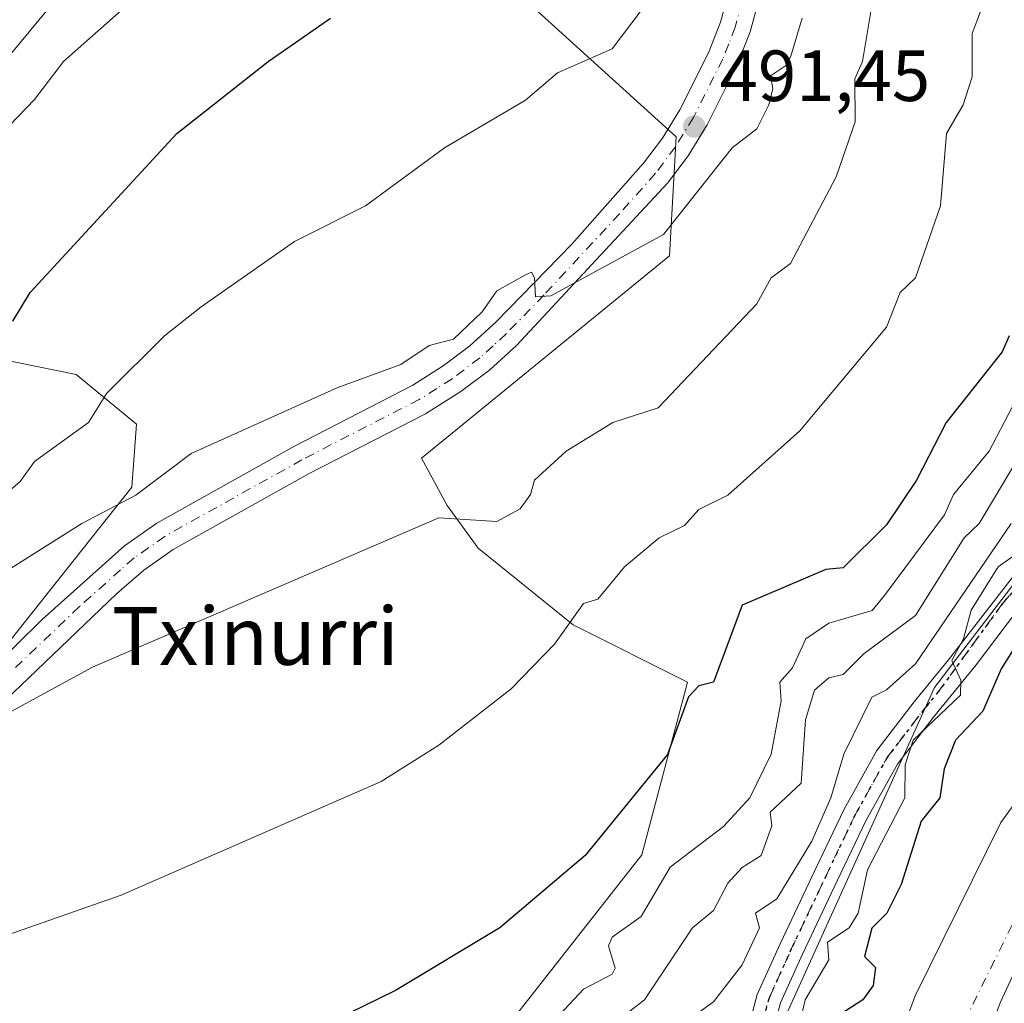
# Model space of a CAD drawing. Units: metres. Extents: x 610599 to 614046, y 4745515 to 4747884.
# Drawn here: x 612759 to 612895, y 4746196 to 4746332 of the extents above; entities that cross this region are included whole.
import ezdxf
from ezdxf.enums import TextEntityAlignment as Align

# ---------------------------------------------------------------- set-up
doc = ezdxf.new("R2010")
doc.units = ezdxf.units.M
doc.header["$MEASUREMENT"] = 0
doc.linetypes.add('DGN Style 4', pattern=[2.6384748266838614, 1.318413404963828, -0.6592067024819142, 0.001648016756204785, -0.6592067024819142])
doc.linetypes.add('DGN Style 5', pattern=[1.1536117293433497, 0.4944050268614355, -0.6592067024819142])
for name, color, linetype, lineweight in [('Arbolado forestal CxS', 92, 'Continuous', 0), ('Corriente natural Cxs', 4, 'Continuous', 13), ('Corriente natural eje', 4, 'DGN Style 4', 0), ('Cultivos herbáceos CxS', 92, 'Continuous', 0), ('Cultivos leñosos CxS', 92, 'Continuous', 0), ('Curva de nivel maestra', 30, 'Continuous', 30), ('Curva de nivel normal', 30, 'Continuous', 0), ('Pastizal CxS', 92, 'Continuous', 0), ('Pista no pavimentada Cxs', 111, 'Continuous', 0), ('Pista no pavimentada eje', 91, 'DGN Style 4', 0), ('Pista pavimentada Cxs', 135, 'Continuous', 0), ('Pista pavimentada eje', 135, 'DGN Style 4', 0), ('Punto de cota en terreno', 7, 'Continuous', 0), ('Ruta', 7, 'DGN Style 5', 30), ('Rótulo de punto de cota en terreno', 7, 'Continuous', 0), ('Suelo desnudo CxS', 253, 'Continuous', 0), ('Texto cartográfico', 7, 'Continuous', 0)]:
    doc.layers.add(name, color=color, linetype=linetype, lineweight=lineweight)
doc.styles.add('Style-Arial', font='txt')

# ---------------------------------------------------------------- blocks, each defined once
blk = doc.blocks.new('*U14')
at = {"layer": 'Pastizal CxS', "color": 92, "linetype": 'Continuous', "lineweight": 0}
for points in [[(612970.6284999996, 4746340.324100001, 450.531799999997), (612963.0009000005, 4746331.171900001, 450.4415000000009), (612950.0346999997, 4746318.9691, 451.3423999999941), (612931.7297, 4746308.2915, 454.7167999999947), (612909.7676999997, 4746271.3375, 455.9030999999959), (612885.7188999997, 4746239.892700001, 458.7829000000056), (612857.8365000002, 4746178.320900001, 453.8086999999941), (612812.7653000001, 4746136.718699999, 455.5930999999982), (612799.5551000005, 4746113.8223, 454.116399999999), (612786.3448000001, 4746085.6417, 453.1833000000043), (612754.6404999997, 4746029.280900001, 451.9259000000021), (612718.5333000004, 4745987.010700001, 452.8637000000017), (612704.4426999995, 4745964.994899999, 452.9499999999971), (612700.0390999997, 4745949.143300001, 451.2967999999965), (612678.9029000001, 4745915.679099999, 449.4107999999979)], [(612659.5292999997, 4745935.053300001, 465.5592000000034), (612678.9042999997, 4745973.8015, 467.3080999999948), (612689.4722999996, 4745992.2949, 467.5982999999979), (612698.2790999999, 4746008.146299999, 467.6762000000017), (612717.6536999998, 4746025.7587, 466.7137999999978), (612741.4315, 4746053.939099999, 467.7152999999962), (612759.0449000001, 4746080.3585, 468.1858999999968), (612767.8521999996, 4746104.135500001, 468.0144), (612778.0586999999, 4746132.840299999, 469.5688999999985), (612783.7044000002, 4746142.883500001, 469.909799999994), (612788.7380999997, 4746154.1917, 470.6101000000053), (612812.6612999998, 4746175.295499999, 471.8310999999958), (612845.1935999999, 4746216.7213, 474.4581999999937), (612851.5159, 4746240.634099999, 476.0831000000035), (612835.6646999996, 4746248.5601, 480.9205999999977), (612822.5314999997, 4746259.1973, 484.8478000000032), (612818.2326999997, 4746265.110099999, 486.8481999999931), (612814.6791000003, 4746271.627699999, 488.468200000003), (612849.0195000004, 4746299.6919, 490.1296000000002), (612849.9461000003, 4746316.1713, 492.1465000000026), (612815.0097000003, 4746347.8849, 502.7333999999974)], [(612770.8037, 4746343.3759, 507.7366000000038), (612756.3123000005, 4746325.833900001, 507.9064999999973), (612745.6716999998, 4746309.7237, 507.2400999999954), (612721.8876999998, 4746299.9735, 511.3476999999984), (612719.4937000005, 4746290.395500001, 510.2700999999943), (612726.6763000004, 4746284.410300001, 507.482799999998), (612743.4365999997, 4746288.000499999, 503.6907000000065), (612766.8302999996, 4746283.2367, 497.8960999999982), (612775.1851000005, 4746276.367900001, 494.5375000000058), (612774.5620999997, 4746267.6503, 492.0810000000056), (612747.3595000004, 4746233.4011, 486.3031000000047), (612739.6447000002, 4746221.554099999, 484.6496999999945), (612722.2868999997, 4746198.4113, 481.5967999999993), (612713.5938999997, 4746186.9835, 482.0619000000006), (612704.6298000002, 4746178.1995, 481.0644999999931), (612697.5727000004, 4746170.9693, 480.9599000000017), (612631.7987000003, 4746117.443299999, 478.882500000007), (612606.0181, 4746093.717300001, 478.3736000000063), (612564.6917000003, 4746110.524300001, 484.5323000000063)]]:
    blk.add_polyline3d(points, dxfattribs=at)
blk = doc.blocks.new('5PATER')
at = {"layer": 'Cultivos leñosos CxS', "linetype": 'Continuous', "lineweight": 0}
h = blk.add_hatch(color=51, dxfattribs=at)
edge = h.paths.add_edge_path()
edge.add_ellipse((0, 0), major_axis=(-0.1095731443231308, -0.1110710700762829), ratio=0.9994222409660322, start_angle=0, end_angle=360)

msp = doc.modelspace()

# ---------------------------------------------------------------- linework, layer by layer
at = {"layer": 'Arbolado forestal CxS', "color": 92, "linetype": 'Continuous', "lineweight": 0}
for points in [[(612982.6886999998, 4746379.5713, 453.0623999999953), (612982.8321000002, 4746379.220699999, 452.9881000000024), (612982.8318999996, 4746368.5437, 451.6953999999969), (612974.4414999997, 4746358.628900001, 452.1405999999988), (612970.6284999996, 4746340.324100001, 450.531799999997), (612963.0009000005, 4746331.171900001, 450.4415000000009), (612950.0346999997, 4746318.9691, 451.3423999999941), (612931.7297, 4746308.2915, 454.7167999999947), (612909.7676999997, 4746271.3375, 455.9030999999959), (612885.7188999997, 4746239.892700001, 458.7829000000056), (612857.8365000002, 4746178.320900001, 453.8086999999941)], [(612993.9042999997, 4746343.0283, 446.6649999999936), (612973.7959000003, 4746322.1262, 446.0641999999935), (612956.8625999996, 4746303.340700001, 446.059500000003), (612939.8000999996, 4746284.950099999, 445.8732000000019), (612934.5800999999, 4746278.6601, 445.7029999999941), (612925.4700999996, 4746265.790100001, 445.5017999999982), (612913.7041999997, 4746246.980699999, 445.1149000000005), (612894.9221000001, 4746221.1754, 446.193299999999), (612883.0686999997, 4746197.256999999, 447.2801999999938), (612872.4852999998, 4746169.3169, 447.9162999999971), (612861.0553000001, 4746137.3552, 446.5429000000004), (612848.7785999998, 4746108.145099999, 446.6402999999991), (612836.5018999996, 4746079.5701, 446.5068000000028), (612825.9187000003, 4746055.439999999, 445.8904000000039), (612818.9336000001, 4746036.601700001, 446.0317000000068), (612807.2918999996, 4746004.428300001, 447.6573999999965), (612800.5185000002, 4745986.436600001, 446.8571999999986), (612787.8185000002, 4745956.168199999, 446.4643000000069), (612772.1551000001, 4745929.709799999, 445.9597000000067)], [(612993.9042999997, 4746343.0283, 446.6649999999936), (612973.7959000003, 4746322.1262, 446.0641999999935), (612956.8625999996, 4746303.340700001, 446.059500000003), (612939.8000999996, 4746284.950099999, 445.8732000000019), (612934.5800999999, 4746278.6601, 445.7029999999941), (612925.4700999996, 4746265.790100001, 445.5017999999982), (612913.7041999997, 4746246.980699999, 445.1149000000005), (612894.9221000001, 4746221.1754, 446.193299999999), (612883.0686999997, 4746197.256999999, 447.2801999999938), (612872.4852999998, 4746169.3169, 447.9162999999971), (612861.0553000001, 4746137.3552, 446.5429000000004), (612848.7785999998, 4746108.145099999, 446.6402999999991), (612836.5018999996, 4746079.5701, 446.5068000000028), (612825.9187000003, 4746055.439999999, 445.8904000000039), (612818.9336000001, 4746036.601700001, 446.0317000000068), (612807.2918999996, 4746004.428300001, 447.6573999999965), (612800.5185000002, 4745986.436600001, 446.8571999999986), (612787.8185000002, 4745956.168199999, 446.4643000000069), (612772.1551000001, 4745929.709799999, 445.9597000000067)], [(612737.2361000003, 4745901.7795, 446.9492999999929), (612773.3015000002, 4745948.577099999, 447.0013999999938), (612796.4039000003, 4746021.9637, 447.9122999999963), (612796.3642999995, 4746038.2807, 448.7639999999956), (612822.3032999998, 4746074.8837, 449.1187999999966), (612852.6089000005, 4746154.506100001, 451.5966999999946), (612857.8365000002, 4746178.320900001, 453.8086999999941), (612885.7188999997, 4746239.892700001, 458.7829000000056), (612909.7676999997, 4746271.3375, 455.9030999999959), (612931.7297, 4746308.2915, 454.7167999999947), (612950.0346999997, 4746318.9691, 451.3423999999941), (612963.0009000005, 4746331.171900001, 450.4415000000009), (612970.6284999996, 4746340.324100001, 450.531799999997)], [(612783.1617999999, 4745918.279800001, 446.0950000000012), (612797.1319000004, 4745940.293099999, 445.959799999997), (612806.2335000001, 4745961.036499999, 446.1481000000058), (612820.6288000002, 4746002.806600001, 446.125199999995), (612822.4101, 4746007.370100001, 446.0198999999994), (612837.9001000002, 4746050.0101, 444.4946999999956), (612849.7801000001, 4746080.940099999, 444.3666999999987), (612862.0201000003, 4746110.670100001, 444.4738999999972), (612880.9901000002, 4746155.0001, 444.8892999999953), (612884.3101000005, 4746164.420100001, 444.920100000003), (612890.1300999997, 4746183.5701, 444.8499000000011), (612894.8000999996, 4746196.220100001, 445.7351999999955), (612897.5100999996, 4746201.970100001, 444.6202000000048), (612906.2901999997, 4746217.7401, 446.2883000000002), (612916.6501000002, 4746233.890100001, 446.3886000000057), (612923.3300999999, 4746246.290100001, 445.0430999999954), (612925.7401000002, 4746250.140100001, 445.2121999999945), (612934.1700999998, 4746262.210100001, 445.2819000000018), (612943.6501000002, 4746273.6501, 445.4784000000073), (612945.4501, 4746275.390100001, 445.710500000001), (612953.4501, 4746281.420100001, 445.8221000000049), (612957.2100999998, 4746284.690099999, 445.6934999999939), (612980.6750999996, 4746310.4845, 445.3978000000062)], [(612980.6750999996, 4746310.4845, 445.3978000000062), (612957.2100999998, 4746284.690099999, 445.6934999999939), (612953.4501, 4746281.420100001, 445.8221000000049), (612945.4501, 4746275.390100001, 445.710500000001), (612943.6501000002, 4746273.6501, 445.4784000000073), (612934.1700999998, 4746262.210100001, 445.2819000000018), (612925.7401000002, 4746250.140100001, 445.2121999999945), (612923.3300999999, 4746246.290100001, 445.0430999999954), (612916.6501000002, 4746233.890100001, 446.3886000000057), (612906.2901999997, 4746217.7401, 446.2883000000002), (612897.5100999996, 4746201.970100001, 444.6202000000048), (612894.8000999996, 4746196.220100001, 445.7351999999955), (612890.1300999997, 4746183.5701, 444.8499000000011), (612884.3101000005, 4746164.420100001, 444.920100000003), (612880.9901000002, 4746155.0001, 444.8892999999953), (612862.0201000003, 4746110.670100001, 444.4738999999972), (612849.7801000001, 4746080.940099999, 444.3666999999987), (612837.9001000002, 4746050.0101, 444.4946999999956), (612822.4101, 4746007.370100001, 446.0198999999994), (612820.6288000002, 4746002.806600001, 446.125199999995), (612806.2335000001, 4745961.036499999, 446.1481000000058), (612797.1319000004, 4745940.293099999, 445.959799999997), (612783.1617999999, 4745918.279800001, 446.0950000000012)]]:
    msp.add_polyline3d(points, dxfattribs=at)
at = {"layer": 'Corriente natural Cxs', "color": 4, "linetype": 'Continuous', "lineweight": 13}
for points in [[(612772.1551000001, 4745929.709799999, 445.9597000000067), (612787.8185000002, 4745956.168199999, 446.4643000000069), (612800.5185000002, 4745986.436600001, 446.8571999999986), (612807.2918999996, 4746004.428300001, 447.6573999999965), (612818.9336000001, 4746036.601700001, 446.0317000000068), (612825.9186000006, 4746055.439999999, 445.8904000000039), (612836.5018999996, 4746079.5701, 446.5068000000028), (612848.7785999998, 4746108.145099999, 446.6402999999991), (612861.0553000001, 4746137.3552, 446.5429000000004), (612872.4852999998, 4746169.3169, 447.9162999999971), (612883.0686999997, 4746197.256999999, 447.2801999999938), (612894.9220000004, 4746221.1754, 446.193299999999), (612913.7041999997, 4746246.980699999, 445.1149000000005), (612925.4700999996, 4746265.790100001, 445.5017999999982), (612934.5800999999, 4746278.6601, 445.7029999999941), (612939.8000999996, 4746284.950099999, 445.8732000000019), (612956.8625999996, 4746303.340700001, 446.059500000003), (612973.7959000003, 4746322.1262, 446.0641999999935), (612993.9042999997, 4746343.0283, 446.6649999999936)], [(612772.1551000001, 4745929.709799999, 445.9597000000067), (612787.8185000002, 4745956.168199999, 446.4643000000069), (612800.5185000002, 4745986.436600001, 446.8571999999986), (612807.2918999996, 4746004.428300001, 447.6573999999965), (612818.9336000001, 4746036.601700001, 446.0317000000068), (612825.9186000006, 4746055.439999999, 445.8904000000039), (612836.5018999996, 4746079.5701, 446.5068000000028), (612848.7785999998, 4746108.145099999, 446.6402999999991), (612861.0553000001, 4746137.3552, 446.5429000000004), (612872.4852999998, 4746169.3169, 447.9162999999971), (612883.0686999997, 4746197.256999999, 447.2801999999938), (612894.9220000004, 4746221.1754, 446.193299999999), (612913.7041999997, 4746246.980699999, 445.1149000000005), (612925.4700999996, 4746265.790100001, 445.5017999999982), (612934.5800999999, 4746278.6601, 445.7029999999941), (612939.8000999996, 4746284.950099999, 445.8732000000019), (612956.8625999996, 4746303.340700001, 446.059500000003), (612973.7959000003, 4746322.1262, 446.0641999999935), (612993.9042999997, 4746343.0283, 446.6649999999936)], [(612980.6750999996, 4746310.4845, 445.3978000000062), (612957.2100999998, 4746284.690099999, 445.6934999999939), (612953.4501, 4746281.420100001, 445.8221000000049), (612945.4501, 4746275.390100001, 445.710500000001), (612943.6501000002, 4746273.6501, 445.4784000000073), (612934.1700999998, 4746262.210100001, 445.2819000000018), (612925.7401000002, 4746250.140100001, 445.2121999999945), (612923.3300999999, 4746246.290100001, 445.0430999999954), (612916.6501000002, 4746233.890100001, 446.3886000000057), (612906.2901, 4746217.7401, 446.2883000000002), (612897.5100999996, 4746201.970100001, 444.6202000000048), (612894.8000999996, 4746196.220100001, 445.7351999999955), (612890.1300999997, 4746183.5701, 444.8499000000011), (612884.3101000005, 4746164.420100001, 444.920100000003), (612880.9901000002, 4746155.0001, 444.8892999999953), (612862.0201000003, 4746110.670100001, 444.4738999999972), (612849.7801000001, 4746080.940099999, 444.3666999999987), (612837.9001000002, 4746050.0101, 444.4946999999956), (612822.4101, 4746007.370100001, 446.0198999999994), (612820.6288000002, 4746002.806600001, 446.125199999995), (612806.2335000001, 4745961.036499999, 446.1481000000058), (612797.1317999996, 4745940.293099999, 445.959799999997), (612783.1617999999, 4745918.279800001, 446.0950000000012)], [(612980.6750999996, 4746310.4845, 445.3978000000062), (612957.2100999998, 4746284.690099999, 445.6934999999939), (612953.4501, 4746281.420100001, 445.8221000000049), (612945.4501, 4746275.390100001, 445.710500000001), (612943.6501000002, 4746273.6501, 445.4784000000073), (612934.1700999998, 4746262.210100001, 445.2819000000018), (612925.7401000002, 4746250.140100001, 445.2121999999945), (612923.3300999999, 4746246.290100001, 445.0430999999954), (612916.6501000002, 4746233.890100001, 446.3886000000057), (612906.2901, 4746217.7401, 446.2883000000002), (612897.5100999996, 4746201.970100001, 444.6202000000048), (612894.8000999996, 4746196.220100001, 445.7351999999955), (612890.1300999997, 4746183.5701, 444.8499000000011), (612884.3101000005, 4746164.420100001, 444.920100000003), (612880.9901000002, 4746155.0001, 444.8892999999953), (612862.0201000003, 4746110.670100001, 444.4738999999972), (612849.7801000001, 4746080.940099999, 444.3666999999987), (612837.9001000002, 4746050.0101, 444.4946999999956), (612822.4101, 4746007.370100001, 446.0198999999994), (612820.6288000002, 4746002.806600001, 446.125199999995), (612806.2335000001, 4745961.036499999, 446.1481000000058), (612797.1317999996, 4745940.293099999, 445.959799999997), (612783.1617999999, 4745918.279800001, 446.0950000000012)]]:
    msp.add_polyline3d(points, dxfattribs=at)
at = {"layer": 'Corriente natural eje', "color": 4, "linetype": 'DGN Style 4', "lineweight": 0}
msp.add_polyline3d([(613157.2695000004, 4746520.4166, 446.3326999999991), (613110.0565999999, 4746467.647299999, 445.854800000001), (613073.2795000002, 4746432.1931, 446.4526000000042), (613042.8523000004, 4746394.357600001, 445.7905000000028), (613011.8959999997, 4746354.67, 445.7152999999962), (612973.7959000003, 4746311.807399999, 444.9023000000016), (612930.1901000004, 4746265.690099999, 444.9559000000008), (612904.9501, 4746224.1801, 445.8944000000047), (612884.0000999998, 4746181.770099999, 444.694399999993), (612861.0601000005, 4746117.390100001, 444.9544000000024), (612818.1601, 4746011.110099999, 445.5737999999984), (612791.8400999998, 4745947.100099999, 445.526199999993), (612774.8800999997, 4745919.6501, 445.0688999999985), (612737.9700999996, 4745879.7301, 444.4184999999998), (612673.6401000004, 4745831.8301, 444.1358000000037), (612591.7100999998, 4745784.780099999, 444.1359999999986), (612499.1890000004, 4745733.983100001, 443.1281000000017), (612488.1710999999, 4745724.244200001, 442.8062999999966)], dxfattribs=at)
at = {"layer": 'Cultivos herbáceos CxS', "color": 92, "linetype": 'Continuous', "lineweight": 0}
for points in [[(612815.0097000003, 4746347.8849, 502.7333999999974), (612849.9461000003, 4746316.1713, 492.1465000000026), (612849.0195000004, 4746299.6919, 490.1296000000002), (612814.6791000003, 4746271.627699999, 488.468200000003), (612818.2326999997, 4746265.110099999, 486.8481999999931), (612822.5314999997, 4746259.1973, 484.8478000000032), (612835.6646999996, 4746248.5601, 480.9205999999977), (612851.5159, 4746240.634099999, 476.0831000000035), (612845.1935999999, 4746216.7213, 474.4581999999937), (612812.6612999998, 4746175.295499999, 471.8310999999958), (612788.7380999997, 4746154.1917, 470.6101000000053), (612783.7044000002, 4746142.883500001, 469.909799999994), (612778.0586999999, 4746132.840299999, 469.5688999999985), (612767.8521999996, 4746104.135500001, 468.0144), (612759.0449000001, 4746080.3585, 468.1858999999968), (612741.4315, 4746053.939099999, 467.7152999999962), (612717.6536999998, 4746025.7587, 466.7137999999978), (612698.2790999999, 4746008.146299999, 467.6762000000017), (612689.4722999996, 4745992.2949, 467.5982999999979), (612678.9042999997, 4745973.8015, 467.3080999999948), (612659.5292999997, 4745935.053300001, 465.5592000000034)], [(612815.0097000003, 4746347.8849, 502.7333999999974), (612849.9461000003, 4746316.1713, 492.1465000000026), (612849.0195000004, 4746299.6919, 490.1296000000002), (612814.6791000003, 4746271.627699999, 488.468200000003), (612818.2326999997, 4746265.110099999, 486.8481999999931), (612822.5314999997, 4746259.1973, 484.8478000000032), (612835.6646999996, 4746248.5601, 480.9205999999977), (612851.5159, 4746240.634099999, 476.0831000000035), (612845.1935999999, 4746216.7213, 474.4581999999937), (612812.6612999998, 4746175.295499999, 471.8310999999958), (612788.7380999997, 4746154.1917, 470.6101000000053), (612783.7044000002, 4746142.883500001, 469.909799999994), (612778.0586999999, 4746132.840299999, 469.5688999999985), (612767.8521999996, 4746104.135500001, 468.0144), (612759.0449000001, 4746080.3585, 468.1858999999968), (612741.4315, 4746053.939099999, 467.7152999999962), (612717.6536999998, 4746025.7587, 466.7137999999978), (612698.2790999999, 4746008.146299999, 467.6762000000017), (612689.4722999996, 4745992.2949, 467.5982999999979), (612678.9042999997, 4745973.8015, 467.3080999999948), (612659.5292999997, 4745935.053300001, 465.5592000000034)], [(612529.2791999998, 4746135.182200001, 490.453999999998), (612530.5733000003, 4746133.1501, 489.8163000000059), (612564.6917000003, 4746110.524300001, 484.5323000000063), (612606.0181, 4746093.717300001, 478.3736000000063), (612631.7987000003, 4746117.443299999, 478.882500000007), (612697.5727000004, 4746170.9693, 480.9599000000017), (612704.6298000002, 4746178.1995, 481.0644999999931), (612713.5938999997, 4746186.9835, 482.0619000000006), (612722.2868999997, 4746198.4113, 481.5967999999993), (612739.6447000002, 4746221.554099999, 484.6496999999945), (612747.3595000004, 4746233.4011, 486.3031000000047), (612774.5620999997, 4746267.6503, 492.0810000000056), (612775.1851000005, 4746276.367900001, 494.5375000000058), (612766.8302999996, 4746283.2367, 497.8960999999982), (612743.4365999997, 4746288.000499999, 503.6907000000065), (612726.6763000004, 4746284.410300001, 507.482799999998), (612719.4937000005, 4746290.395500001, 510.2700999999943), (612721.8876999998, 4746299.9735, 511.3476999999984), (612745.6716999998, 4746309.7237, 507.2400999999954), (612756.3123000005, 4746325.833900001, 507.9064999999973), (612770.8037, 4746343.3759, 507.7366000000038)], [(612564.6917000003, 4746110.524300001, 484.5323000000063), (612606.0181, 4746093.717300001, 478.3736000000063), (612631.7987000003, 4746117.443299999, 478.882500000007), (612697.5727000004, 4746170.9693, 480.9599000000017), (612704.6298000002, 4746178.1995, 481.0644999999931), (612713.5938999997, 4746186.9835, 482.0619000000006), (612722.2868999997, 4746198.4113, 481.5967999999993), (612739.6447000002, 4746221.554099999, 484.6496999999945), (612747.3595000004, 4746233.4011, 486.3031000000047), (612774.5620999997, 4746267.6503, 492.0810000000056), (612775.1851000005, 4746276.367900001, 494.5375000000058), (612766.8302999996, 4746283.2367, 497.8960999999982), (612743.4365999997, 4746288.000499999, 503.6907000000065), (612726.6763000004, 4746284.410300001, 507.482799999998), (612719.4937000005, 4746290.395500001, 510.2700999999943), (612721.8876999998, 4746299.9735, 511.3476999999984), (612745.6716999998, 4746309.7237, 507.2400999999954), (612756.3123000005, 4746325.833900001, 507.9064999999973), (612770.8037, 4746343.3759, 507.7366000000038)]]:
    msp.add_polyline3d(points, dxfattribs=at)
at = {"layer": 'Curva de nivel maestra', "color": 30, "linetype": 'Continuous', "lineweight": 30, "flags": 128}
for points, elevation in [([(612758.0700000003, 4746290.610099999), (612760.4600000001, 4746294.610099999), (612780.79, 4746316.610099999), (612793.4299999997, 4746326.610099999), (612802.0800000001, 4746332.610099999)], 500), ([(612896.0700000003, 4746288.610099999), (612895.0899999999, 4746286.380100001), (612887.3499999996, 4746276.610099999), (612883.2100000001, 4746268.610099999), (612879.0899999999, 4746262.4301), (612873.0899999999, 4746256.460100001), (612870.6900000004, 4746256.210100001), (612859.0899999999, 4746251.300100001), (612855.0899999999, 4746240.610099999), (612853.0899999999, 4746240.100099999), (612851.6500000004, 4746238.610099999), (612848.7400000002, 4746230.610099999), (612837.3300000001, 4746216.610099999), (612825.5099999999, 4746206.610099999), (612811.0899999999, 4746197.9001), (612778.3499999996, 4746181.870100001)], 475), ([(612898.3099999996, 4746247.8301), (612894.9699999997, 4746242.4901), (612892.4000000004, 4746236.610099999), (612888.6500000004, 4746232.610099999), (612887.0599999996, 4746228.610099999), (612886.4500000002, 4746224.610099999), (612883.8499999996, 4746221.370100001), (612881.0899999999, 4746212.590100001), (612879.1299999999, 4746208.610099999), (612877.0499999998, 4746206.5701), (612876.04, 4746202.610099999), (612877.5599999996, 4746201.0801), (612877.2199999997, 4746198.610099999), (612875.8099999996, 4746196.610099999), (612872.6600000003, 4746194.610099999)], 450)]:
    msp.add_lwpolyline(points, dxfattribs=dict(at, elevation=elevation))
at = {"layer": 'Curva de nivel normal', "color": 30, "linetype": 'Continuous', "lineweight": 0, "flags": 128}
for points, elevation in [([(612744.9699999997, 4746304.609999999), (612761.0899999999, 4746321.34), (612765.0899999999, 4746326.609999999), (612777.0899999999, 4746337.26)], 505), ([(612893.2300000006, 4746336.609999999), (612890.9500000002, 4746330.470000001), (612890.9500000002, 4746324.470000001), (612889.7000000002, 4746320.609999999), (612887.3799999999, 4746316.609999999), (612886.5700000003, 4746306.609999999), (612883.0899999999, 4746296.609999999), (612880.9600000001, 4746294.609999999), (612879.0899999999, 4746289.810000001), (612867.0899999999, 4746275.439999999), (612857.0899999999, 4746266.51), (612853.0899999999, 4746264.529999999), (612851.0899999999, 4746262.33), (612847.5999999996, 4746260.609999999), (612842.7699999996, 4746256.609999999), (612839.0899999999, 4746252.109999999), (612837.0899999999, 4746251.529999999), (612833.0899999999, 4746245.869999999), (612827.0899999999, 4746239.699999999), (612817.0899999999, 4746231.91), (612809.0899999999, 4746226.859999999), (612773.0899999999, 4746211.119999999), (612737.2800000003, 4746198.609999999)], 480), ([(612751.0899999999, 4746232.890000001), (612769.0899999999, 4746242.699999999), (612817.0899999999, 4746263.390000001), (612825.0899999999, 4746262.869999999), (612828.3499999996, 4746264.609999999), (612829.7800000003, 4746266.609999999), (612830.2999999998, 4746268.609999999), (612834.6900000004, 4746272.609999999), (612841.1900000004, 4746276.609999999), (612847.4600000001, 4746278.609999999), (612861.0899999999, 4746293.01), (612863.0899999999, 4746296.609999999), (612865.7699999996, 4746298.609999999), (612872.1100000005, 4746310.609999999), (612874.7100000001, 4746318.230000001), (612874.6699999999, 4746324.189999999), (612875.7400000002, 4746326.609999999), (612877.0899999999, 4746334.609999999)], 485), ([(612845.0899999999, 4746333.66), (612841.0899999999, 4746328.359999999), (612833.4900000002, 4746325.01), (612829.0899999999, 4746321.230000001), (612817.8499999996, 4746314.609999999), (612806.9000000004, 4746306.609999999), (612797.0899999999, 4746301.680000001), (612784.1399999997, 4746292.609999999), (612779.0899999999, 4746288.609999999), (612771.0899999999, 4746280.65), (612768.54, 4746276.609999999), (612761.0899999999, 4746271.17), (612759.0899999999, 4746268.42), (612743.1699999999, 4746254.609999999)], 495), ([(612867.4000000004, 4746332.609999999), (612865.8099999996, 4746327.33), (612865.0899999999, 4746325.99), (612863, 4746324.609999999), (612863.3399999999, 4746322.859999999), (612862.7800000003, 4746320.609999999), (612861.0899999999, 4746317.279999999), (612857.7000000002, 4746314.609999999), (612848.2000000002, 4746302.609999999), (612832.5999999996, 4746294.119999999), (612830.4699999997, 4746293.99), (612830.3200000003, 4746296.609999999), (612829.9100000003, 4746297.430000001), (612829.0899999999, 4746297.060000001), (612825.0899999999, 4746294.82), (612823.0899999999, 4746291.930000001), (612819.0899999999, 4746288.130000001), (612815.7199999997, 4746287.24), (612811.79, 4746284.609999999), (612803.0899999999, 4746281.449999999), (612782.7599999999, 4746272.279999999), (612775.0899999999, 4746266.52), (612767.6100000005, 4746262.609999999), (612754.9100000003, 4746254.609999999)], 490), ([(612833.8399999999, 4746194.609999999), (612837.0899999999, 4746198.109999999), (612841.0899999999, 4746200.17), (612841.5, 4746201.02), (612840.5899999999, 4746204.109999999), (612841.0899999999, 4746205.289999999), (612845.0899999999, 4746208.15), (612849.0899999999, 4746214.980000001), (612856.4900000002, 4746220.609999999), (612860.1299999999, 4746224.609999999), (612863.1200000001, 4746230.640000001), (612864.5, 4746238.02), (612864.3099999996, 4746240.609999999), (612866.0300000003, 4746242.609999999), (612867.8899999997, 4746246.609999999), (612871.0899999999, 4746248.789999999), (612877.0899999999, 4746250.560000001), (612878.8099999996, 4746252.609999999), (612887.0899999999, 4746263.789999999), (612888.3600000005, 4746266.609999999), (612893.2699999996, 4746272.609999999), (612899.0899999999, 4746283.74)], 470), ([(612896.7100000001, 4746270.609999999), (612891.9199999999, 4746262.609999999), (612889.8200000003, 4746260.609999999), (612883.0899999999, 4746249.859999999), (612875.9600000001, 4746244.609999999), (612873.0899999999, 4746241.689999999), (612871.0899999999, 4746241.230000001), (612869.0899999999, 4746239.51), (612867.8700000001, 4746235.390000001), (612867.2300000006, 4746226.609999999), (612862.9800000006, 4746222.609999999), (612863.1900000004, 4746220.710000001), (612861.7300000006, 4746216.609999999), (612859.0899999999, 4746214.970000001), (612857.0899999999, 4746212.800000001), (612855.0899999999, 4746209.01), (612852.2199999997, 4746206.609999999), (612845.5700000003, 4746196.609999999), (612842.9000000004, 4746194.609999999)], 465), ([(612849.9500000002, 4746192.609999999), (612855.0899999999, 4746196.359999999), (612859.0899999999, 4746201.480000001), (612861.4800000006, 4746206.609999999), (612860.9299999997, 4746208.609999999), (612863.8700000001, 4746210.609999999), (612868.7300000006, 4746218.609999999), (612871.3700000001, 4746224.609999999), (612873.1500000004, 4746230.67), (612877.04, 4746238.560000001), (612879.0899999999, 4746239.539999999), (612883.0899999999, 4746243.15), (612896.3200000003, 4746262.609999999)], 460), ([(612897.3899999997, 4746258.609999999), (612894.54, 4746256.609999999), (612890.7999999998, 4746250.609999999), (612889.7400000002, 4746246.609999999), (612888.1100000005, 4746243.630000001), (612889.3600000005, 4746240.880000001), (612889.2999999998, 4746238.82), (612882.7599999999, 4746232.609999999), (612881.6399999997, 4746229.16), (612881.6100000005, 4746224.609999999), (612876.4299999997, 4746214.609999999), (612875.1699999999, 4746208.609999999), (612873.9100000003, 4746206.609999999), (612870.9199999999, 4746204.609999999), (612871.0899999999, 4746202.17), (612867.79, 4746196.609999999), (612867.3600000005, 4746194.609999999)], 455)]:
    msp.add_lwpolyline(points, dxfattribs=dict(at, elevation=elevation))
at = {"layer": 'Pastizal CxS', "color": 92, "linetype": 'Continuous', "lineweight": 0}
for points in [[(612982.6886999998, 4746379.5713, 453.0623999999953), (612982.8321000002, 4746379.220699999, 452.9881000000024), (612982.8318999996, 4746368.5437, 451.6953999999969), (612974.4414999997, 4746358.628900001, 452.1405999999988), (612970.6284999996, 4746340.324100001, 450.531799999997), (612963.0009000005, 4746331.171900001, 450.4415000000009), (612950.0346999997, 4746318.9691, 451.3423999999941), (612931.7297, 4746308.2915, 454.7167999999947), (612909.7676999997, 4746271.3375, 455.9030999999959), (612885.7188999997, 4746239.892700001, 458.7829000000056), (612857.8365000002, 4746178.320900001, 453.8086999999941)], [(612815.0097000003, 4746347.8849, 502.7333999999974), (612849.9461000003, 4746316.1713, 492.1465000000026), (612849.0195000004, 4746299.6919, 490.1296000000002), (612814.6791000003, 4746271.627699999, 488.468200000003), (612818.2326999997, 4746265.110099999, 486.8481999999931), (612822.5314999997, 4746259.1973, 484.8478000000032), (612835.6646999996, 4746248.5601, 480.9205999999977), (612851.5159, 4746240.634099999, 476.0831000000035), (612845.1935999999, 4746216.7213, 474.4581999999937), (612812.6612999998, 4746175.295499999, 471.8310999999958), (612788.7380999997, 4746154.1917, 470.6101000000053), (612783.7044000002, 4746142.883500001, 469.909799999994), (612778.0586999999, 4746132.840299999, 469.5688999999985), (612767.8521999996, 4746104.135500001, 468.0144), (612759.0449000001, 4746080.3585, 468.1858999999968), (612741.4315, 4746053.939099999, 467.7152999999962), (612717.6536999998, 4746025.7587, 466.7137999999978), (612698.2790999999, 4746008.146299999, 467.6762000000017), (612689.4722999996, 4745992.2949, 467.5982999999979), (612678.9042999997, 4745973.8015, 467.3080999999948), (612659.5292999997, 4745935.053300001, 465.5592000000034)], [(612529.2791999998, 4746135.182200001, 490.453999999998), (612530.5733000003, 4746133.1501, 489.8163000000059), (612564.6917000003, 4746110.524300001, 484.5323000000063), (612606.0181, 4746093.717300001, 478.3736000000063), (612631.7987000003, 4746117.443299999, 478.882500000007), (612697.5727000004, 4746170.9693, 480.9599000000017), (612704.6298000002, 4746178.1995, 481.0644999999931), (612713.5938999997, 4746186.9835, 482.0619000000006), (612722.2868999997, 4746198.4113, 481.5967999999993), (612739.6447000002, 4746221.554099999, 484.6496999999945), (612747.3595000004, 4746233.4011, 486.3031000000047), (612774.5620999997, 4746267.6503, 492.0810000000056), (612775.1851000005, 4746276.367900001, 494.5375000000058), (612766.8302999996, 4746283.2367, 497.8960999999982), (612743.4365999997, 4746288.000499999, 503.6907000000065), (612726.6763000004, 4746284.410300001, 507.482799999998), (612719.4937000005, 4746290.395500001, 510.2700999999943), (612721.8876999998, 4746299.9735, 511.3476999999984), (612745.6716999998, 4746309.7237, 507.2400999999954), (612756.3123000005, 4746325.833900001, 507.9064999999973), (612770.8037, 4746343.3759, 507.7366000000038)]]:
    msp.add_polyline3d(points, dxfattribs=at)
at = {"layer": 'Pista no pavimentada Cxs', "color": 111, "linetype": 'Continuous', "lineweight": 0}
for points in [[(612751.5800999999, 4746238.9001, 486.8625000000029), (612762.1300999997, 4746249.3201, 488.1573000000063), (612773.5401, 4746259.5101, 489.234500000006), (612778.0000999998, 4746262.6601, 489.261599999998), (612797.1001000004, 4746273.3301, 489.831600000005), (612813.4600999998, 4746281.7401, 490.3506999999955), (612817.6801000005, 4746284.420100001, 491.2373999999982), (612821.3800999997, 4746287.200099999, 490.9009999999981), (612825.0301000001, 4746290.550100001, 490.6502000000037), (612835.4801000003, 4746301.290100001, 491.1428000000015), (612845.4301000005, 4746312.5001, 492.0898000000016), (612848.0401, 4746315.960100001, 492.4492000000028), (612850.4501, 4746319.9001, 492.7382000000071), (612854.4200999998, 4746327.800100001, 492.7321999999986), (612856.0800999999, 4746332.030099999, 492.2658999999985), (612857.9301000005, 4746338.940099999, 491.3917999999976)], [(612751.5800999999, 4746238.9001, 486.8625000000029), (612762.1300999997, 4746249.3201, 488.1573000000063), (612773.5401, 4746259.5101, 489.234500000006), (612778.0000999998, 4746262.6601, 489.261599999998), (612797.1001000004, 4746273.3301, 489.831600000005), (612813.4600999998, 4746281.7401, 490.3506999999955), (612817.6801000005, 4746284.420100001, 491.2373999999982), (612821.3800999997, 4746287.200099999, 490.9009999999981), (612825.0301000001, 4746290.550100001, 490.6502000000037), (612835.4801000003, 4746301.290100001, 491.1428000000015), (612845.4301000005, 4746312.5001, 492.0898000000016), (612848.0401, 4746315.960100001, 492.4492000000028), (612850.4501, 4746319.9001, 492.7382000000071), (612854.4200999998, 4746327.800100001, 492.7321999999986), (612856.0800999999, 4746332.030099999, 492.2658999999985), (612857.9301000005, 4746338.940099999, 491.3917999999976)], [(612862.0601000005, 4746337.7301, 491.2225999999937), (612860.1801000005, 4746330.690099999, 491.7514999999985), (612858.3601000002, 4746326.040100001, 492.0391999999993), (612854.2200999996, 4746317.8101, 492.3366999999998), (612851.6101000002, 4746313.540100001, 492.2547999999952), (612848.7401000002, 4746309.7301, 491.6824000000051), (612827.8201000001, 4746287.2501, 490.1815000000061), (612824.1201, 4746283.890100001, 490.0561000000016), (612820.1201, 4746280.880100001, 490.0228999999963), (612815.2401000002, 4746277.8101, 489.5718000000052), (612799.1300999997, 4746269.530099999, 489.2810000000027), (612780.2901, 4746259.0101, 488.7982000000048), (612776.2001, 4746256.130100001, 488.7014999999956), (612772.4301000005, 4746252.840100001, 488.0252000000037), (612754.7301000003, 4746235.970100001, 486.3500000000058)], [(612862.0601000005, 4746337.7301, 491.2225999999937), (612860.1801000005, 4746330.690099999, 491.7514999999985), (612858.3601000002, 4746326.040100001, 492.0391999999993), (612854.2200999996, 4746317.8101, 492.3366999999998), (612851.6101000002, 4746313.540100001, 492.2547999999952), (612848.7401000002, 4746309.7301, 491.6824000000051), (612827.8201000001, 4746287.2501, 490.1815000000061), (612824.1201, 4746283.890100001, 490.0561000000016), (612820.1201, 4746280.880100001, 490.0228999999963), (612815.2401000002, 4746277.8101, 489.5718000000052), (612799.1300999997, 4746269.530099999, 489.2810000000027), (612780.2901, 4746259.0101, 488.7982000000048), (612776.2001, 4746256.130100001, 488.7014999999956), (612772.4301000005, 4746252.840100001, 488.0252000000037), (612754.7301000003, 4746235.970100001, 486.3500000000058)]]:
    msp.add_polyline3d(points, dxfattribs=at)
at = {"layer": 'Pista no pavimentada eje', "color": 91, "linetype": 'DGN Style 4', "lineweight": 0}
msp.add_polyline3d([(612859.0701000001, 4746334.880100001, 491.5580000000046), (612858.1300999997, 4746331.360099999, 491.7872000000062), (612857.2200999996, 4746329.0351, 492.0059000000037), (612856.3901000004, 4746326.920100001, 492.2750999999989), (612852.3350999998, 4746318.8551, 492.3255000000063), (612849.8251, 4746314.7501, 492.2750999999989), (612847.0850999998, 4746311.1151, 491.8273999999947), (612842.1101000002, 4746305.5101, 491.4404000000068), (612831.6501000002, 4746294.270099999, 490.4792000000016), (612826.4250999996, 4746288.9001, 490.372199999998), (612824.6001000004, 4746287.225099999, 490.3711999999941), (612822.7500999998, 4746285.545100001, 490.2701999999991), (612818.9001000002, 4746282.6501, 490.4260999999969), (612816.7901, 4746281.3101, 490.3111000000063), (612814.3501000004, 4746279.7751, 489.9710000000051), (612798.1151000002, 4746271.4301, 489.5518000000012), (612788.6951000001, 4746266.170100001, 489.100900000005), (612779.1451000003, 4746260.835100001, 489.0629000000045), (612776.9151, 4746259.2601, 489.1567000000068), (612774.8701, 4746257.8201, 488.9621000000043), (612772.9851000002, 4746256.175100001, 488.5589999999939), (612767.2801000001, 4746251.0801, 487.9927000000025), (612758.4301000005, 4746242.645099999, 487.2695999999996)], dxfattribs=at)
at = {"layer": 'Pista pavimentada Cxs', "color": 135, "linetype": 'Continuous', "lineweight": 0}
for points in [[(612819.4672999998, 4746075.9981, 449.5764000000054), (612827.8913000004, 4746094.401500001, 450.1450000000041), (612835.6782999998, 4746116.723900001, 450.9507000000012), (612846.3570999998, 4746144.3325, 452.6867999999959), (612853.3173000002, 4746161.733300001, 452.1931999999942), (612856.2915000003, 4746179.0601, 454.3478000000032), (612861.1596999997, 4746197.348900001, 459.2130000000034), (612864.3453000003, 4746204.3839, 459.9665999999997), (612869.1649000002, 4746214.5441, 460.5528999999952), (612873.2207000004, 4746223.0483, 460.6830999999948), (612877.7291000001, 4746231.136700001, 459.663400000005), (612882.8938999996, 4746237.890699999, 459.1714000000065), (612887.6538000006, 4746243.6919, 458.6858000000066), (612900.5758999997, 4746260.367000001, 458.1483000000007), (612909.6796000004, 4746270.7777, 457.4725999999937), (612911.5050999997, 4746273.7249, 457.138300000006), (612920.6873000005, 4746290.149499999, 456.5642999999982), (612924.8835000005, 4746299.328700001, 456.635500000004), (612931.8970999997, 4746309.444499999, 454.7262000000047), (612937.8586999997, 4746313.780099999, 453.2679000000062), (612947.8130999999, 4746320.890500001, 451.7966000000015), (612957.6908999998, 4746329.485300001, 450.8083000000043), (612965.1552999998, 4746337.708900001, 450.9986000000063)], [(612819.4672999998, 4746075.9981, 449.5764000000054), (612827.8913000004, 4746094.401500001, 450.1450000000041), (612835.6782999998, 4746116.723900001, 450.9507000000012), (612846.3570999998, 4746144.3325, 452.6867999999959), (612853.3173000002, 4746161.733300001, 452.1931999999942), (612856.2915000003, 4746179.0601, 454.3478000000032), (612861.1596999997, 4746197.348900001, 459.2130000000034), (612864.3453000003, 4746204.3839, 459.9665999999997), (612869.1649000002, 4746214.5441, 460.5528999999952), (612873.2207000004, 4746223.0483, 460.6830999999948), (612877.7291000001, 4746231.136700001, 459.663400000005), (612882.8938999996, 4746237.890699999, 459.1714000000065), (612887.6538000006, 4746243.6919, 458.6858000000066), (612900.5758999997, 4746260.367000001, 458.1483000000007), (612909.6796000004, 4746270.7777, 457.4725999999937), (612911.5050999997, 4746273.7249, 457.138300000006), (612920.6873000005, 4746290.149499999, 456.5642999999982), (612924.8835000005, 4746299.328700001, 456.635500000004), (612931.8970999997, 4746309.444499999, 454.7262000000047), (612937.8586999997, 4746313.780099999, 453.2679000000062), (612947.8130999999, 4746320.890500001, 451.7966000000015), (612957.6908999998, 4746329.485300001, 450.8083000000043), (612965.1552999998, 4746337.708900001, 450.9986000000063)], [(612967.9567, 4746335.736500001, 452.1616999999969), (612960.0736999996, 4746327.051899999, 451.1407000000036), (612949.9219000004, 4746318.218499999, 452.1861999999965), (612939.8466999996, 4746311.0219, 454.6830000000046), (612934.3629000002, 4746307.033700001, 454.8668000000035), (612927.8498999998, 4746297.640100001, 454.9839000000065), (612923.7220999999, 4746288.610500001, 457.3460999999952), (612915.5491000004, 4746273.9913, 459.1187000000064), (612910.2067999998, 4746266.611199999, 458.6385000000009), (612901.2109000003, 4746255.922, 456.1560000000027), (612891.4998000005, 4746243.019200001, 455.6039000000019), (612885.5592999998, 4746235.779100001, 456.9940000000061), (612880.5790999997, 4746229.2667, 457.9091000000044), (612876.2430999996, 4746221.487299999, 458.149900000004), (612872.2352999998, 4746213.083699999, 458.2946999999986), (612867.4301000005, 4746202.9539, 457.7670000000071), (612864.3728999998, 4746196.202500001, 457.4833999999974), (612859.6164999995, 4746178.333900001, 455.3243999999977), (612856.6076999997, 4746160.804099999, 452.7161999999954), (612849.5210999995, 4746143.087900001, 455.0592999999935), (612838.8699000003, 4746115.5503, 452.0962), (612831.0493000001, 4746093.131100001, 452.6726000000053), (612822.5652999999, 4746074.596899999, 450.0136999999959)], [(612967.9567, 4746335.736500001, 452.1616999999969), (612960.0736999996, 4746327.051899999, 451.1407000000036), (612949.9219000004, 4746318.218499999, 452.1861999999965), (612939.8466999996, 4746311.0219, 454.6830000000046), (612934.3629000002, 4746307.033700001, 454.8668000000035), (612927.8498999998, 4746297.640100001, 454.9839000000065), (612923.7220999999, 4746288.610500001, 457.3460999999952), (612915.5491000004, 4746273.9913, 459.1187000000064), (612910.2067999998, 4746266.611199999, 458.6385000000009), (612901.2109000003, 4746255.922, 456.1560000000027), (612891.4998000005, 4746243.019200001, 455.6039000000019), (612885.5592999998, 4746235.779100001, 456.9940000000061), (612880.5790999997, 4746229.2667, 457.9091000000044), (612876.2430999996, 4746221.487299999, 458.149900000004), (612872.2352999998, 4746213.083699999, 458.2946999999986), (612867.4301000005, 4746202.9539, 457.7670000000071), (612864.3728999998, 4746196.202500001, 457.4833999999974), (612859.6164999995, 4746178.333900001, 455.3243999999977), (612856.6076999997, 4746160.804099999, 452.7161999999954), (612849.5210999995, 4746143.087900001, 455.0592999999935), (612838.8699000003, 4746115.5503, 452.0962), (612831.0493000001, 4746093.131100001, 452.6726000000053), (612822.5652999999, 4746074.596899999, 450.0136999999959)]]:
    msp.add_polyline3d(points, dxfattribs=at)
at = {"layer": 'Pista pavimentada eje', "color": 135, "linetype": 'DGN Style 4', "lineweight": 0}
msp.add_polyline3d([(612821.0163000004, 4746075.297499999, 449.732600000003), (612829.4703000003, 4746093.7663, 451.2799999999989), (612837.2741, 4746116.1371, 451.1052000000054), (612847.9391000001, 4746143.710300001, 453.527700000006), (612854.9625000004, 4746161.2687, 452.4018000000069), (612857.9539000001, 4746178.696900001, 454.2568000000028), (612862.7663000004, 4746196.775699999, 458.2311999999947), (612865.8876999998, 4746203.6689, 458.8601999999955), (612870.7001, 4746213.813899999, 459.3736000000063), (612874.7319, 4746222.267899999, 459.3475000000035), (612879.1540999999, 4746230.2017, 458.6508999999933), (612884.2265, 4746236.834899999, 457.8338999999978), (612886.2866000002, 4746239.345600001, 457.5194000000047), (612895.1783999996, 4746251.582900001, 457.3910000000033), (612906.1852000002, 4746264.388699999, 458.6861000000063), (612914.3344000002, 4746275.301999999, 457.7290999999968), (612922.2046999997, 4746289.380100001, 456.0524000000005), (612926.3667000001, 4746298.484300001, 455.4995999999956), (612933.1299000002, 4746308.2391, 454.2108000000007), (612938.8526999997, 4746312.4011, 453.2805999999982), (612948.8674999997, 4746319.554500001, 451.8466000000044), (612958.8822999997, 4746328.2687, 450.8000000000029), (612966.5559, 4746336.7227, 451.2592000000004)], dxfattribs=at)
at = {"layer": 'Ruta', "color": 7, "linetype": 'DGN Style 5', "lineweight": 30}
msp.add_polyline3d([(612966.5559, 4746336.7227, 451.2592000000004), (612958.8822999997, 4746328.2687, 450.8000000000029), (612948.8674999997, 4746319.554500001, 451.8466000000044), (612938.8526999997, 4746312.4011, 453.2805999999982), (612933.1299000002, 4746308.2391, 454.2108000000007), (612926.3667000001, 4746298.484300001, 455.4995999999956), (612922.2046999997, 4746289.380100001, 456.0524000000005), (612914.3344000002, 4746275.301999999, 457.7290999999968), (612906.1852000002, 4746264.388699999, 458.6861000000063), (612895.1783999996, 4746251.582900001, 457.3910000000033), (612886.2866000002, 4746239.345600001, 457.5194000000047), (612884.2265, 4746236.834899999, 457.8338999999978), (612879.1540999999, 4746230.2017, 458.6508999999933), (612874.7319, 4746222.267899999, 459.3475000000035), (612870.7001, 4746213.813899999, 459.3736000000063), (612865.8876999998, 4746203.6689, 458.8601999999955), (612862.7663000004, 4746196.775699999, 458.2311999999947), (612857.9539000001, 4746178.696900001, 454.2568000000028), (612854.9625000004, 4746161.2687, 452.4018000000069), (612847.9391000001, 4746143.710300001, 453.527700000006), (612837.2741, 4746116.1371, 451.1052000000054), (612829.4703000003, 4746093.7663, 451.2799999999989), (612821.0163000004, 4746075.297499999, 449.732600000003)], dxfattribs=at)
msp.add_polyline3d([(612966.5559, 4746336.7227, 451.2592000000004), (612958.8822999997, 4746328.2687, 450.8000000000029), (612948.8674999997, 4746319.554500001, 451.8466000000044), (612938.8526999997, 4746312.4011, 453.2805999999982), (612933.1299000002, 4746308.2391, 454.2108000000007), (612926.3667000001, 4746298.484300001, 455.4995999999956), (612922.2046999997, 4746289.380100001, 456.0524000000005), (612914.3344000002, 4746275.301999999, 457.7290999999968), (612906.1852000002, 4746264.388699999, 458.6861000000063), (612895.1783999996, 4746251.582900001, 457.3910000000033), (612886.2866000002, 4746239.345600001, 457.5194000000047), (612884.2265, 4746236.834899999, 457.8338999999978), (612879.1540999999, 4746230.2017, 458.6508999999933), (612874.7319, 4746222.267899999, 459.3475000000035), (612870.7001, 4746213.813899999, 459.3736000000063), (612865.8876999998, 4746203.6689, 458.8601999999955), (612862.7663000004, 4746196.775699999, 458.2311999999947), (612857.9539000001, 4746178.696900001, 454.2568000000028), (612854.9625000004, 4746161.2687, 452.4018000000069), (612847.9391000001, 4746143.710300001, 453.527700000006), (612837.2741, 4746116.1371, 451.1052000000054), (612829.4703000003, 4746093.7663, 451.2799999999989), (612821.0163000004, 4746075.297499999, 449.732600000003)], dxfattribs=at)
at = {"layer": 'Suelo desnudo CxS', "color": 253, "linetype": 'Continuous', "lineweight": 0}
for points in [[(612772.1551000001, 4745929.709799999, 445.9597000000067), (612787.8185000002, 4745956.168199999, 446.4643000000069), (612800.5185000002, 4745986.436600001, 446.8571999999986), (612807.2918999996, 4746004.428300001, 447.6573999999965), (612818.9336000001, 4746036.601700001, 446.0317000000068), (612825.9187000003, 4746055.439999999, 445.8904000000039), (612836.5018999996, 4746079.5701, 446.5068000000028), (612848.7785999998, 4746108.145099999, 446.6402999999991), (612861.0553000001, 4746137.3552, 446.5429000000004), (612872.4852999998, 4746169.3169, 447.9162999999971), (612883.0686999997, 4746197.256999999, 447.2801999999938), (612894.9221000001, 4746221.1754, 446.193299999999), (612913.7041999997, 4746246.980699999, 445.1149000000005), (612925.4700999996, 4746265.790100001, 445.5017999999982), (612934.5800999999, 4746278.6601, 445.7029999999941), (612939.8000999996, 4746284.950099999, 445.8732000000019), (612956.8625999996, 4746303.340700001, 446.059500000003), (612973.7959000003, 4746322.1262, 446.0641999999935), (612993.9042999997, 4746343.0283, 446.6649999999936)], [(612993.9042999997, 4746343.0283, 446.6649999999936), (612973.7959000003, 4746322.1262, 446.0641999999935), (612956.8625999996, 4746303.340700001, 446.059500000003), (612939.8000999996, 4746284.950099999, 445.8732000000019), (612934.5800999999, 4746278.6601, 445.7029999999941), (612925.4700999996, 4746265.790100001, 445.5017999999982), (612913.7041999997, 4746246.980699999, 445.1149000000005), (612894.9221000001, 4746221.1754, 446.193299999999), (612883.0686999997, 4746197.256999999, 447.2801999999938), (612872.4852999998, 4746169.3169, 447.9162999999971), (612861.0553000001, 4746137.3552, 446.5429000000004), (612848.7785999998, 4746108.145099999, 446.6402999999991), (612836.5018999996, 4746079.5701, 446.5068000000028), (612825.9187000003, 4746055.439999999, 445.8904000000039), (612818.9336000001, 4746036.601700001, 446.0317000000068), (612807.2918999996, 4746004.428300001, 447.6573999999965), (612800.5185000002, 4745986.436600001, 446.8571999999986), (612787.8185000002, 4745956.168199999, 446.4643000000069), (612772.1551000001, 4745929.709799999, 445.9597000000067)], [(612980.6750999996, 4746310.4845, 445.3978000000062), (612957.2100999998, 4746284.690099999, 445.6934999999939), (612953.4501, 4746281.420100001, 445.8221000000049), (612945.4501, 4746275.390100001, 445.710500000001), (612943.6501000002, 4746273.6501, 445.4784000000073), (612934.1700999998, 4746262.210100001, 445.2819000000018), (612925.7401000002, 4746250.140100001, 445.2121999999945), (612923.3300999999, 4746246.290100001, 445.0430999999954), (612916.6501000002, 4746233.890100001, 446.3886000000057), (612906.2901999997, 4746217.7401, 446.2883000000002), (612897.5100999996, 4746201.970100001, 444.6202000000048), (612894.8000999996, 4746196.220100001, 445.7351999999955), (612890.1300999997, 4746183.5701, 444.8499000000011), (612884.3101000005, 4746164.420100001, 444.920100000003), (612880.9901000002, 4746155.0001, 444.8892999999953), (612862.0201000003, 4746110.670100001, 444.4738999999972), (612849.7801000001, 4746080.940099999, 444.3666999999987), (612837.9001000002, 4746050.0101, 444.4946999999956), (612822.4101, 4746007.370100001, 446.0198999999994), (612820.6288000002, 4746002.806600001, 446.125199999995), (612806.2335000001, 4745961.036499999, 446.1481000000058), (612797.1319000004, 4745940.293099999, 445.959799999997), (612783.1617999999, 4745918.279800001, 446.0950000000012)], [(612980.6750999996, 4746310.4845, 445.3978000000062), (612957.2100999998, 4746284.690099999, 445.6934999999939), (612953.4501, 4746281.420100001, 445.8221000000049), (612945.4501, 4746275.390100001, 445.710500000001), (612943.6501000002, 4746273.6501, 445.4784000000073), (612934.1700999998, 4746262.210100001, 445.2819000000018), (612925.7401000002, 4746250.140100001, 445.2121999999945), (612923.3300999999, 4746246.290100001, 445.0430999999954), (612916.6501000002, 4746233.890100001, 446.3886000000057), (612906.2901999997, 4746217.7401, 446.2883000000002), (612897.5100999996, 4746201.970100001, 444.6202000000048), (612894.8000999996, 4746196.220100001, 445.7351999999955), (612890.1300999997, 4746183.5701, 444.8499000000011), (612884.3101000005, 4746164.420100001, 444.920100000003), (612880.9901000002, 4746155.0001, 444.8892999999953), (612862.0201000003, 4746110.670100001, 444.4738999999972), (612849.7801000001, 4746080.940099999, 444.3666999999987), (612837.9001000002, 4746050.0101, 444.4946999999956), (612822.4101, 4746007.370100001, 446.0198999999994), (612820.6288000002, 4746002.806600001, 446.125199999995), (612806.2335000001, 4745961.036499999, 446.1481000000058), (612797.1319000004, 4745940.293099999, 445.959799999997), (612783.1617999999, 4745918.279800001, 446.0950000000012)]]:
    msp.add_polyline3d(points, dxfattribs=at)

# ---------------------------------------------------------------- block references
at = {"layer": 'Pastizal CxS', "color": 92, "linetype": 'Continuous', "lineweight": 0}
msp.add_blockref('*U14', (0, 0), dxfattribs=at)
at = {"layer": 'Punto de cota en terreno', "color": 7, "linetype": 'Continuous', "lineweight": 0, "xscale": 10, "yscale": 10, "zscale": 10}
msp.add_blockref('5PATER', (612852.4400000004, 4746317.59, 491.4499999999971), dxfattribs=at)

# ---------------------------------------------------------------- texts
at = {"layer": 'Rótulo de punto de cota en terreno', "color": 7, "linetype": 'Continuous', "lineweight": 0, "style": 'Style-Arial'}
msp.add_text('491,45', height=7.000000000000002, dxfattribs=at).set_placement((612855.9677999998, 4746321.117799999))
at = {"layer": 'Texto cartográfico', "color": 7, "linetype": 'Continuous', "lineweight": 0, "style": 'Style-Arial'}
msp.add_text('Txinurri', height=8, dxfattribs=at).set_placement((612791.6453999998, 4746247.020149999), align=Align.MIDDLE_CENTER)

doc.saveas('drawing.dxf')
